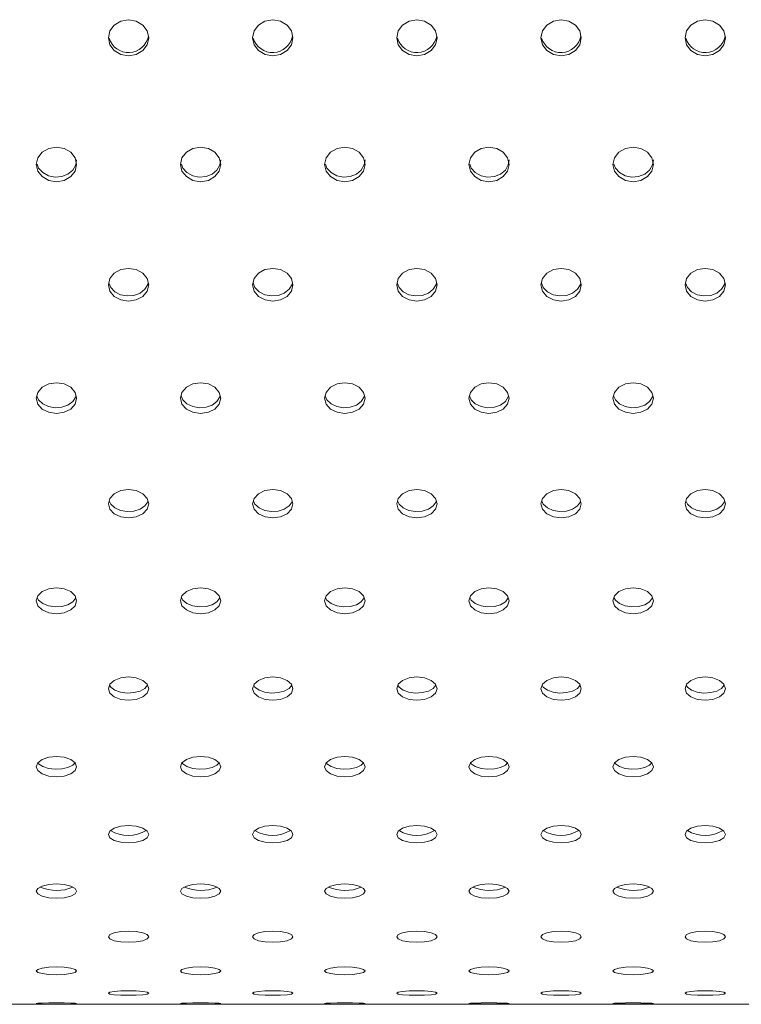
# Model space of a CAD drawing. Units: millimetres. Extents: x -9130 to 431, y -9024 to 131.
# Drawn here: x -3479 to -3354, y -4105 to -3934 of the extents above; entities that cross this region are included whole.
import ezdxf

# ---------------------------------------------------------------- set-up
doc = ezdxf.new("R2010")
doc.units = ezdxf.units.MM

msp = doc.modelspace()

# ---------------------------------------------------------------- linework, layer by layer
at = {"color": 7, "linetype": 'Continuous', "lineweight": 15}
msp.add_line((-3688.842, -4104.918), (-2831.789, -4104.918), dxfattribs=at)
at = {"color": 7, "linetype": 'Continuous', "lineweight": 15, "flags": 128}
for points in [[(-3456.864, -3937.35), (-3457.131, -3936.147), (-3457.889, -3935.125), (-3459.025, -3934.441), (-3460.364, -3934.201), (-3461.704, -3934.441), (-3462.839, -3935.125), (-3463.598, -3936.147), (-3463.864, -3937.35), (-3463.598, -3938.551), (-3462.839, -3939.566), (-3461.703, -3940.244), (-3460.364, -3940.481), (-3459.025, -3940.243), (-3457.889, -3939.566), (-3457.131, -3938.55), (-3456.864, -3937.35)], [(-3431.864, -3937.35), (-3432.131, -3936.147), (-3432.889, -3935.125), (-3434.025, -3934.441), (-3435.364, -3934.201), (-3436.704, -3934.441), (-3437.839, -3935.125), (-3438.598, -3936.147), (-3438.864, -3937.35), (-3438.598, -3938.551), (-3437.839, -3939.566), (-3436.703, -3940.244), (-3435.364, -3940.481), (-3434.025, -3940.243), (-3432.889, -3939.566), (-3432.131, -3938.55), (-3431.864, -3937.35)], [(-3406.864, -3937.35), (-3407.131, -3936.147), (-3407.889, -3935.125), (-3409.025, -3934.441), (-3410.364, -3934.201), (-3411.704, -3934.441), (-3412.839, -3935.125), (-3413.598, -3936.147), (-3413.864, -3937.35), (-3413.598, -3938.551), (-3412.839, -3939.566), (-3411.703, -3940.244), (-3410.364, -3940.481), (-3409.025, -3940.243), (-3407.889, -3939.566), (-3407.131, -3938.55), (-3406.864, -3937.35)], [(-3381.864, -3937.35), (-3382.131, -3936.147), (-3382.889, -3935.125), (-3384.025, -3934.441), (-3385.364, -3934.201), (-3386.704, -3934.441), (-3387.839, -3935.125), (-3388.598, -3936.147), (-3388.864, -3937.35), (-3388.598, -3938.551), (-3387.839, -3939.566), (-3386.703, -3940.244), (-3385.364, -3940.481), (-3384.025, -3940.243), (-3382.889, -3939.566), (-3382.131, -3938.55), (-3381.864, -3937.35)], [(-3356.864, -3937.35), (-3357.131, -3936.147), (-3357.889, -3935.125), (-3359.025, -3934.441), (-3360.364, -3934.201), (-3361.704, -3934.441), (-3362.839, -3935.125), (-3363.598, -3936.147), (-3363.864, -3937.35), (-3363.598, -3938.551), (-3362.839, -3939.566), (-3361.703, -3940.244), (-3360.364, -3940.481), (-3359.025, -3940.243), (-3357.889, -3939.566), (-3357.131, -3938.55), (-3356.864, -3937.35)], [(-3469.364, -3959.297), (-3469.631, -3958.147), (-3470.389, -3957.169), (-3471.525, -3956.515), (-3472.864, -3956.285), (-3474.204, -3956.515), (-3475.339, -3957.17), (-3476.098, -3958.147), (-3476.364, -3959.297), (-3476.098, -3960.444), (-3475.339, -3961.414), (-3474.203, -3962.06), (-3472.864, -3962.287), (-3471.525, -3962.06), (-3470.389, -3961.413), (-3469.631, -3960.443), (-3469.364, -3959.297)], [(-3444.364, -3959.297), (-3444.631, -3958.147), (-3445.389, -3957.169), (-3446.525, -3956.515), (-3447.864, -3956.285), (-3449.204, -3956.515), (-3450.339, -3957.17), (-3451.098, -3958.147), (-3451.364, -3959.297), (-3451.098, -3960.444), (-3450.339, -3961.414), (-3449.203, -3962.06), (-3447.864, -3962.287), (-3446.525, -3962.06), (-3445.389, -3961.413), (-3444.631, -3960.443), (-3444.364, -3959.297)], [(-3419.364, -3959.297), (-3419.631, -3958.147), (-3420.389, -3957.169), (-3421.525, -3956.515), (-3422.864, -3956.285), (-3424.204, -3956.515), (-3425.339, -3957.17), (-3426.098, -3958.147), (-3426.364, -3959.297), (-3426.098, -3960.444), (-3425.339, -3961.414), (-3424.203, -3962.06), (-3422.864, -3962.287), (-3421.525, -3962.06), (-3420.389, -3961.413), (-3419.631, -3960.443), (-3419.364, -3959.297)], [(-3394.364, -3959.297), (-3394.631, -3958.147), (-3395.389, -3957.169), (-3396.525, -3956.515), (-3397.864, -3956.285), (-3399.204, -3956.515), (-3400.339, -3957.17), (-3401.098, -3958.147), (-3401.364, -3959.297), (-3401.098, -3960.444), (-3400.339, -3961.414), (-3399.203, -3962.06), (-3397.864, -3962.287), (-3396.525, -3962.06), (-3395.389, -3961.413), (-3394.631, -3960.443), (-3394.364, -3959.297)], [(-3369.364, -3959.297), (-3369.631, -3958.147), (-3370.389, -3957.169), (-3371.525, -3956.515), (-3372.864, -3956.285), (-3374.204, -3956.515), (-3375.339, -3957.17), (-3376.098, -3958.147), (-3376.364, -3959.297), (-3376.098, -3960.444), (-3375.339, -3961.414), (-3374.203, -3962.06), (-3372.864, -3962.287), (-3371.525, -3962.06), (-3370.389, -3961.413), (-3369.631, -3960.443), (-3369.364, -3959.297)], [(-3469.364, -3958.525), (-3469.512, -3959.381), (-3470.028, -3960.271), (-3470.863, -3960.968), (-3471.925, -3961.391), (-3473.096, -3961.494), (-3474.244, -3961.26), (-3475.236, -3960.715), (-3475.957, -3959.921), (-3476.207, -3959.274)], [(-3444.364, -3958.525), (-3444.512, -3959.381), (-3445.028, -3960.271), (-3445.863, -3960.968), (-3446.925, -3961.391), (-3448.096, -3961.494), (-3449.244, -3961.26), (-3450.236, -3960.715), (-3450.957, -3959.921), (-3451.207, -3959.274)], [(-3419.364, -3958.525), (-3419.512, -3959.381), (-3420.028, -3960.271), (-3420.863, -3960.968), (-3421.925, -3961.391), (-3423.096, -3961.494), (-3424.244, -3961.26), (-3425.236, -3960.715), (-3425.957, -3959.921), (-3426.207, -3959.274)], [(-3394.364, -3958.525), (-3394.512, -3959.381), (-3395.028, -3960.271), (-3395.863, -3960.968), (-3396.925, -3961.391), (-3398.096, -3961.494), (-3399.244, -3961.26), (-3400.236, -3960.715), (-3400.957, -3959.921), (-3401.207, -3959.274)], [(-3369.364, -3958.525), (-3369.512, -3959.381), (-3370.028, -3960.271), (-3370.863, -3960.968), (-3371.925, -3961.391), (-3373.096, -3961.494), (-3374.244, -3961.26), (-3375.236, -3960.715), (-3375.957, -3959.921), (-3376.207, -3959.274)], [(-3456.864, -3980.172), (-3457.131, -3979.083), (-3457.889, -3978.157), (-3459.025, -3977.537), (-3460.364, -3977.319), (-3461.704, -3977.537), (-3462.839, -3978.158), (-3463.598, -3979.083), (-3463.864, -3980.172), (-3463.598, -3981.258), (-3462.839, -3982.175), (-3461.703, -3982.786), (-3460.364, -3983.001), (-3459.025, -3982.786), (-3457.889, -3982.174), (-3457.131, -3981.257), (-3456.864, -3980.172)], [(-3431.864, -3980.172), (-3432.131, -3979.083), (-3432.889, -3978.157), (-3434.025, -3977.537), (-3435.364, -3977.319), (-3436.704, -3977.537), (-3437.839, -3978.158), (-3438.598, -3979.083), (-3438.864, -3980.172), (-3438.598, -3981.258), (-3437.839, -3982.175), (-3436.703, -3982.786), (-3435.364, -3983.001), (-3434.025, -3982.786), (-3432.889, -3982.174), (-3432.131, -3981.257), (-3431.864, -3980.172)], [(-3406.864, -3980.172), (-3407.131, -3979.083), (-3407.889, -3978.157), (-3409.025, -3977.537), (-3410.364, -3977.319), (-3411.704, -3977.537), (-3412.839, -3978.158), (-3413.598, -3979.083), (-3413.864, -3980.172), (-3413.598, -3981.258), (-3412.839, -3982.175), (-3411.703, -3982.786), (-3410.364, -3983.001), (-3409.025, -3982.786), (-3407.889, -3982.174), (-3407.131, -3981.257), (-3406.864, -3980.172)], [(-3381.864, -3980.172), (-3382.131, -3979.083), (-3382.889, -3978.157), (-3384.025, -3977.537), (-3385.364, -3977.319), (-3386.704, -3977.537), (-3387.839, -3978.158), (-3388.598, -3979.083), (-3388.864, -3980.172), (-3388.598, -3981.258), (-3387.839, -3982.175), (-3386.703, -3982.786), (-3385.364, -3983.001), (-3384.025, -3982.786), (-3382.889, -3982.174), (-3382.131, -3981.257), (-3381.864, -3980.172)], [(-3356.864, -3980.172), (-3357.131, -3979.083), (-3357.889, -3978.157), (-3359.025, -3977.537), (-3360.364, -3977.319), (-3361.704, -3977.537), (-3362.839, -3978.158), (-3363.598, -3979.083), (-3363.864, -3980.172), (-3363.598, -3981.258), (-3362.839, -3982.175), (-3361.703, -3982.786), (-3360.364, -3983.001), (-3359.025, -3982.786), (-3357.889, -3982.174), (-3357.131, -3981.257), (-3356.864, -3980.172)], [(-3456.956, -3979.798), (-3457.012, -3980.106), (-3457.528, -3980.948), (-3458.363, -3981.607), (-3459.425, -3982.007), (-3460.596, -3982.104), (-3461.744, -3981.883), (-3462.736, -3981.368), (-3463.457, -3980.617), (-3463.78, -3979.828)], [(-3431.956, -3979.798), (-3432.012, -3980.106), (-3432.528, -3980.948), (-3433.363, -3981.607), (-3434.425, -3982.007), (-3435.596, -3982.104), (-3436.744, -3981.883), (-3437.736, -3981.368), (-3438.457, -3980.617), (-3438.78, -3979.828)], [(-3406.956, -3979.798), (-3407.012, -3980.106), (-3407.528, -3980.948), (-3408.363, -3981.607), (-3409.425, -3982.007), (-3410.596, -3982.104), (-3411.744, -3981.883), (-3412.736, -3981.368), (-3413.457, -3980.617), (-3413.78, -3979.828)], [(-3381.956, -3979.798), (-3382.012, -3980.106), (-3382.528, -3980.948), (-3383.363, -3981.607), (-3384.425, -3982.007), (-3385.596, -3982.104), (-3386.744, -3981.883), (-3387.736, -3981.368), (-3388.457, -3980.617), (-3388.78, -3979.828)], [(-3356.956, -3979.798), (-3357.012, -3980.106), (-3357.528, -3980.948), (-3358.363, -3981.607), (-3359.425, -3982.007), (-3360.596, -3982.104), (-3361.744, -3981.883), (-3362.736, -3981.368), (-3363.457, -3980.617), (-3363.78, -3979.828)], [(-3469.364, -3999.831), (-3469.631, -3998.811), (-3470.389, -3997.943), (-3471.525, -3997.362), (-3472.864, -3997.157), (-3474.204, -3997.362), (-3475.339, -3997.943), (-3476.098, -3998.811), (-3476.364, -3999.831), (-3476.098, -4000.847), (-3475.339, -4001.706), (-3474.203, -4002.278), (-3472.864, -4002.478), (-3471.525, -4002.278), (-3470.389, -4001.705), (-3469.631, -4000.847), (-3469.364, -3999.831)], [(-3444.364, -3999.831), (-3444.631, -3998.811), (-3445.389, -3997.943), (-3446.525, -3997.362), (-3447.864, -3997.157), (-3449.204, -3997.362), (-3450.339, -3997.943), (-3451.098, -3998.811), (-3451.364, -3999.831), (-3451.098, -4000.847), (-3450.339, -4001.706), (-3449.203, -4002.278), (-3447.864, -4002.478), (-3446.525, -4002.278), (-3445.389, -4001.705), (-3444.631, -4000.847), (-3444.364, -3999.831)], [(-3419.364, -3999.831), (-3419.631, -3998.811), (-3420.389, -3997.943), (-3421.525, -3997.362), (-3422.864, -3997.157), (-3424.204, -3997.362), (-3425.339, -3997.943), (-3426.098, -3998.811), (-3426.364, -3999.831), (-3426.098, -4000.847), (-3425.339, -4001.706), (-3424.203, -4002.278), (-3422.864, -4002.478), (-3421.525, -4002.278), (-3420.389, -4001.705), (-3419.631, -4000.847), (-3419.364, -3999.831)], [(-3394.364, -3999.831), (-3394.631, -3998.811), (-3395.389, -3997.943), (-3396.525, -3997.362), (-3397.864, -3997.157), (-3399.204, -3997.362), (-3400.339, -3997.943), (-3401.098, -3998.811), (-3401.364, -3999.831), (-3401.098, -4000.847), (-3400.339, -4001.706), (-3399.203, -4002.278), (-3397.864, -4002.478), (-3396.525, -4002.278), (-3395.389, -4001.705), (-3394.631, -4000.847), (-3394.364, -3999.831)], [(-3369.364, -3999.831), (-3369.631, -3998.811), (-3370.389, -3997.943), (-3371.525, -3997.362), (-3372.864, -3997.157), (-3374.204, -3997.362), (-3375.339, -3997.943), (-3376.098, -3998.811), (-3376.364, -3999.831), (-3376.098, -4000.847), (-3375.339, -4001.706), (-3374.203, -4002.278), (-3372.864, -4002.478), (-3371.525, -4002.278), (-3370.389, -4001.705), (-3369.631, -4000.847), (-3369.364, -3999.831)], [(-3469.473, -3999.415), (-3469.512, -3999.616), (-3470.028, -4000.403), (-3470.863, -4001.02), (-3471.925, -4001.394), (-3473.096, -4001.485), (-3474.244, -4001.278), (-3475.236, -4000.796), (-3475.957, -4000.093), (-3476.255, -3999.412)], [(-3444.473, -3999.415), (-3444.512, -3999.616), (-3445.028, -4000.403), (-3445.863, -4001.02), (-3446.925, -4001.394), (-3448.096, -4001.485), (-3449.244, -4001.278), (-3450.236, -4000.796), (-3450.957, -4000.093), (-3451.255, -3999.412)], [(-3419.473, -3999.415), (-3419.512, -3999.616), (-3420.028, -4000.403), (-3420.863, -4001.02), (-3421.925, -4001.394), (-3423.096, -4001.485), (-3424.244, -4001.278), (-3425.236, -4000.796), (-3425.957, -4000.093), (-3426.255, -3999.412)], [(-3394.473, -3999.415), (-3394.512, -3999.616), (-3395.028, -4000.403), (-3395.863, -4001.02), (-3396.925, -4001.394), (-3398.096, -4001.485), (-3399.244, -4001.278), (-3400.236, -4000.796), (-3400.957, -4000.093), (-3401.255, -3999.412)], [(-3369.473, -3999.415), (-3369.512, -3999.616), (-3370.028, -4000.403), (-3370.863, -4001.02), (-3371.925, -4001.394), (-3373.096, -4001.485), (-3374.244, -4001.278), (-3375.236, -4000.796), (-3375.957, -4000.093), (-3376.255, -3999.412)], [(-3456.864, -4018.137), (-3457.131, -4017.193), (-3457.889, -4016.389), (-3459.025, -4015.85), (-3460.364, -4015.661), (-3461.704, -4015.85), (-3462.839, -4016.389), (-3463.598, -4017.193), (-3463.864, -4018.137), (-3463.598, -4019.077), (-3462.839, -4019.871), (-3461.703, -4020.4), (-3460.364, -4020.585), (-3459.025, -4020.399), (-3457.889, -4019.871), (-3457.131, -4019.077), (-3456.864, -4018.137)], [(-3431.864, -4018.137), (-3432.131, -4017.193), (-3432.889, -4016.389), (-3434.025, -4015.85), (-3435.364, -4015.661), (-3436.704, -4015.85), (-3437.839, -4016.389), (-3438.598, -4017.193), (-3438.864, -4018.137), (-3438.598, -4019.077), (-3437.839, -4019.871), (-3436.703, -4020.4), (-3435.364, -4020.585), (-3434.025, -4020.399), (-3432.889, -4019.871), (-3432.131, -4019.077), (-3431.864, -4018.137)], [(-3406.864, -4018.137), (-3407.131, -4017.193), (-3407.889, -4016.389), (-3409.025, -4015.85), (-3410.364, -4015.661), (-3411.704, -4015.85), (-3412.839, -4016.389), (-3413.598, -4017.193), (-3413.864, -4018.137), (-3413.598, -4019.077), (-3412.839, -4019.871), (-3411.703, -4020.4), (-3410.364, -4020.585), (-3409.025, -4020.399), (-3407.889, -4019.871), (-3407.131, -4019.077), (-3406.864, -4018.137)], [(-3381.864, -4018.137), (-3382.131, -4017.193), (-3382.889, -4016.389), (-3384.025, -4015.85), (-3385.364, -4015.661), (-3386.704, -4015.85), (-3387.839, -4016.389), (-3388.598, -4017.193), (-3388.864, -4018.137), (-3388.598, -4019.077), (-3387.839, -4019.871), (-3386.703, -4020.4), (-3385.364, -4020.585), (-3384.025, -4020.399), (-3382.889, -4019.871), (-3382.131, -4019.077), (-3381.864, -4018.137)], [(-3356.864, -4018.137), (-3357.131, -4017.193), (-3357.889, -4016.389), (-3359.025, -4015.85), (-3360.364, -4015.661), (-3361.704, -4015.85), (-3362.839, -4016.389), (-3363.598, -4017.193), (-3363.864, -4018.137), (-3363.598, -4019.077), (-3362.839, -4019.871), (-3361.703, -4020.4), (-3360.364, -4020.585), (-3359.025, -4020.399), (-3357.889, -4019.871), (-3357.131, -4019.077), (-3356.864, -4018.137)], [(-3456.993, -4017.682), (-3457.012, -4017.773), (-3457.528, -4018.502), (-3458.363, -4019.071), (-3459.425, -4019.417), (-3460.596, -4019.501), (-3461.744, -4019.31), (-3462.736, -4018.865), (-3463.457, -4018.215), (-3463.726, -4017.646)], [(-3431.993, -4017.682), (-3432.012, -4017.773), (-3432.528, -4018.502), (-3433.363, -4019.071), (-3434.425, -4019.417), (-3435.596, -4019.501), (-3436.744, -4019.31), (-3437.736, -4018.865), (-3438.457, -4018.215), (-3438.726, -4017.646)], [(-3406.993, -4017.682), (-3407.012, -4017.773), (-3407.528, -4018.502), (-3408.363, -4019.071), (-3409.425, -4019.417), (-3410.596, -4019.501), (-3411.744, -4019.31), (-3412.736, -4018.865), (-3413.457, -4018.215), (-3413.726, -4017.646)], [(-3381.993, -4017.682), (-3382.012, -4017.773), (-3382.528, -4018.502), (-3383.363, -4019.071), (-3384.425, -4019.417), (-3385.596, -4019.501), (-3386.744, -4019.31), (-3387.736, -4018.865), (-3388.457, -4018.215), (-3388.726, -4017.646)], [(-3356.993, -4017.682), (-3357.012, -4017.773), (-3357.528, -4018.502), (-3358.363, -4019.071), (-3359.425, -4019.417), (-3360.596, -4019.501), (-3361.744, -4019.31), (-3362.736, -4018.865), (-3363.457, -4018.215), (-3363.726, -4017.646)], [(-3469.364, -4034.963), (-3469.631, -4034.101), (-3470.389, -4033.367), (-3471.525, -4032.875), (-3472.864, -4032.701), (-3474.204, -4032.875), (-3475.339, -4033.367), (-3476.098, -4034.102), (-3476.364, -4034.964), (-3476.098, -4035.821), (-3475.339, -4036.544), (-3474.203, -4037.026), (-3472.864, -4037.194), (-3471.525, -4037.025), (-3470.389, -4036.544), (-3469.631, -4035.821), (-3469.364, -4034.963)], [(-3444.364, -4034.963), (-3444.631, -4034.101), (-3445.389, -4033.367), (-3446.525, -4032.875), (-3447.864, -4032.701), (-3449.204, -4032.875), (-3450.339, -4033.367), (-3451.098, -4034.102), (-3451.364, -4034.964), (-3451.098, -4035.821), (-3450.339, -4036.544), (-3449.203, -4037.026), (-3447.864, -4037.194), (-3446.525, -4037.025), (-3445.389, -4036.544), (-3444.631, -4035.821), (-3444.364, -4034.963)], [(-3419.364, -4034.963), (-3419.631, -4034.101), (-3420.389, -4033.367), (-3421.525, -4032.875), (-3422.864, -4032.701), (-3424.204, -4032.875), (-3425.339, -4033.367), (-3426.098, -4034.102), (-3426.364, -4034.964), (-3426.098, -4035.821), (-3425.339, -4036.544), (-3424.203, -4037.026), (-3422.864, -4037.194), (-3421.525, -4037.025), (-3420.389, -4036.544), (-3419.631, -4035.821), (-3419.364, -4034.963)], [(-3394.364, -4034.963), (-3394.631, -4034.101), (-3395.389, -4033.367), (-3396.525, -4032.875), (-3397.864, -4032.701), (-3399.204, -4032.875), (-3400.339, -4033.367), (-3401.098, -4034.102), (-3401.364, -4034.964), (-3401.098, -4035.821), (-3400.339, -4036.544), (-3399.203, -4037.026), (-3397.864, -4037.194), (-3396.525, -4037.025), (-3395.389, -4036.544), (-3394.631, -4035.821), (-3394.364, -4034.963)], [(-3369.364, -4034.963), (-3369.631, -4034.101), (-3370.389, -4033.367), (-3371.525, -4032.875), (-3372.864, -4032.701), (-3374.204, -4032.875), (-3375.339, -4033.367), (-3376.098, -4034.102), (-3376.364, -4034.964), (-3376.098, -4035.821), (-3375.339, -4036.544), (-3374.203, -4037.026), (-3372.864, -4037.194), (-3371.525, -4037.025), (-3370.389, -4036.544), (-3369.631, -4035.821), (-3369.364, -4034.963)], [(-3469.519, -4034.463), (-3470.028, -4035.118), (-3470.863, -4035.637), (-3471.925, -4035.952), (-3473.096, -4036.028), (-3474.244, -4035.854), (-3475.236, -4035.449), (-3475.957, -4034.857), (-3476.191, -4034.404)], [(-3444.519, -4034.463), (-3445.028, -4035.118), (-3445.863, -4035.637), (-3446.925, -4035.952), (-3448.096, -4036.028), (-3449.244, -4035.854), (-3450.236, -4035.449), (-3450.957, -4034.857), (-3451.191, -4034.404)], [(-3419.519, -4034.463), (-3420.028, -4035.118), (-3420.863, -4035.637), (-3421.925, -4035.952), (-3423.096, -4036.028), (-3424.244, -4035.854), (-3425.236, -4035.449), (-3425.957, -4034.857), (-3426.191, -4034.404)], [(-3394.519, -4034.463), (-3395.028, -4035.118), (-3395.863, -4035.637), (-3396.925, -4035.952), (-3398.096, -4036.028), (-3399.244, -4035.854), (-3400.236, -4035.449), (-3400.957, -4034.857), (-3401.191, -4034.404)], [(-3369.519, -4034.463), (-3370.028, -4035.118), (-3370.863, -4035.637), (-3371.925, -4035.952), (-3373.096, -4036.028), (-3374.244, -4035.854), (-3375.236, -4035.449), (-3375.957, -4034.857), (-3376.191, -4034.404)], [(-3456.864, -4050.193), (-3457.131, -4049.42), (-3457.889, -4048.76), (-3459.025, -4048.317), (-3460.364, -4048.161), (-3461.704, -4048.317), (-3462.839, -4048.76), (-3463.598, -4049.42), (-3463.864, -4050.193), (-3463.598, -4050.962), (-3462.839, -4051.61), (-3461.703, -4052.041), (-3460.364, -4052.192), (-3459.025, -4052.041), (-3457.889, -4051.61), (-3457.131, -4050.962), (-3456.864, -4050.193)], [(-3431.864, -4050.193), (-3432.131, -4049.42), (-3432.889, -4048.76), (-3434.025, -4048.317), (-3435.364, -4048.161), (-3436.704, -4048.317), (-3437.839, -4048.76), (-3438.598, -4049.42), (-3438.864, -4050.193), (-3438.598, -4050.962), (-3437.839, -4051.61), (-3436.703, -4052.041), (-3435.364, -4052.192), (-3434.025, -4052.041), (-3432.889, -4051.61), (-3432.131, -4050.962), (-3431.864, -4050.193)], [(-3406.864, -4050.193), (-3407.131, -4049.42), (-3407.889, -4048.76), (-3409.025, -4048.317), (-3410.364, -4048.161), (-3411.704, -4048.317), (-3412.839, -4048.76), (-3413.598, -4049.42), (-3413.864, -4050.193), (-3413.598, -4050.962), (-3412.839, -4051.61), (-3411.703, -4052.041), (-3410.364, -4052.192), (-3409.025, -4052.041), (-3407.889, -4051.61), (-3407.131, -4050.962), (-3406.864, -4050.193)], [(-3381.864, -4050.193), (-3382.131, -4049.42), (-3382.889, -4048.76), (-3384.025, -4048.317), (-3385.364, -4048.161), (-3386.704, -4048.317), (-3387.839, -4048.76), (-3388.598, -4049.42), (-3388.864, -4050.193), (-3388.598, -4050.962), (-3387.839, -4051.61), (-3386.703, -4052.041), (-3385.364, -4052.192), (-3384.025, -4052.041), (-3382.889, -4051.61), (-3382.131, -4050.962), (-3381.864, -4050.193)], [(-3356.864, -4050.193), (-3357.131, -4049.42), (-3357.889, -4048.76), (-3359.025, -4048.317), (-3360.364, -4048.161), (-3361.704, -4048.317), (-3362.839, -4048.76), (-3363.598, -4049.42), (-3363.864, -4050.193), (-3363.598, -4050.962), (-3362.839, -4051.61), (-3361.703, -4052.041), (-3360.364, -4052.192), (-3359.025, -4052.041), (-3357.889, -4051.61), (-3357.131, -4050.962), (-3356.864, -4050.193)], [(-3457.067, -4049.605), (-3457.528, -4050.136), (-3458.363, -4050.601), (-3459.425, -4050.883), (-3460.596, -4050.951), (-3461.744, -4050.796), (-3462.736, -4050.432), (-3463.457, -4049.902), (-3463.649, -4049.569)], [(-3432.067, -4049.605), (-3432.528, -4050.136), (-3433.363, -4050.601), (-3434.425, -4050.883), (-3435.596, -4050.951), (-3436.744, -4050.796), (-3437.736, -4050.432), (-3438.457, -4049.902), (-3438.649, -4049.569)], [(-3407.067, -4049.605), (-3407.528, -4050.136), (-3408.363, -4050.601), (-3409.425, -4050.883), (-3410.596, -4050.951), (-3411.744, -4050.796), (-3412.736, -4050.432), (-3413.457, -4049.902), (-3413.649, -4049.569)], [(-3382.067, -4049.605), (-3382.528, -4050.136), (-3383.363, -4050.601), (-3384.425, -4050.883), (-3385.596, -4050.951), (-3386.744, -4050.796), (-3387.736, -4050.432), (-3388.457, -4049.902), (-3388.649, -4049.569)], [(-3357.067, -4049.605), (-3357.528, -4050.136), (-3358.363, -4050.601), (-3359.425, -4050.883), (-3360.596, -4050.951), (-3361.744, -4050.796), (-3362.736, -4050.432), (-3363.457, -4049.902), (-3363.649, -4049.569)], [(-3469.364, -4063.721), (-3469.631, -4063.041), (-3470.389, -4062.46), (-3471.525, -4062.07), (-3472.864, -4061.933), (-3474.204, -4062.07), (-3475.339, -4062.46), (-3476.098, -4063.041), (-3476.364, -4063.721), (-3476.098, -4064.396), (-3475.339, -4064.964), (-3474.203, -4065.341), (-3472.864, -4065.473), (-3471.525, -4065.341), (-3470.389, -4064.963), (-3469.631, -4064.395), (-3469.364, -4063.721)], [(-3469.628, -4063.048), (-3470.028, -4063.453), (-3470.863, -4063.86), (-3471.925, -4064.107), (-3473.096, -4064.167), (-3474.244, -4064.03), (-3475.236, -4063.712), (-3475.957, -4063.248), (-3476.095, -4063.038)], [(-3444.364, -4063.721), (-3444.631, -4063.041), (-3445.389, -4062.46), (-3446.525, -4062.07), (-3447.864, -4061.933), (-3449.204, -4062.07), (-3450.339, -4062.46), (-3451.098, -4063.041), (-3451.364, -4063.721), (-3451.098, -4064.396), (-3450.339, -4064.964), (-3449.203, -4065.341), (-3447.864, -4065.473), (-3446.525, -4065.341), (-3445.389, -4064.963), (-3444.631, -4064.395), (-3444.364, -4063.721)], [(-3444.628, -4063.048), (-3445.028, -4063.453), (-3445.863, -4063.86), (-3446.925, -4064.107), (-3448.096, -4064.167), (-3449.244, -4064.03), (-3450.236, -4063.712), (-3450.957, -4063.248), (-3451.095, -4063.038)], [(-3419.364, -4063.721), (-3419.631, -4063.041), (-3420.389, -4062.46), (-3421.525, -4062.07), (-3422.864, -4061.933), (-3424.204, -4062.07), (-3425.339, -4062.46), (-3426.098, -4063.041), (-3426.364, -4063.721), (-3426.098, -4064.396), (-3425.339, -4064.964), (-3424.203, -4065.341), (-3422.864, -4065.473), (-3421.525, -4065.341), (-3420.389, -4064.963), (-3419.631, -4064.395), (-3419.364, -4063.721)], [(-3419.628, -4063.048), (-3420.028, -4063.453), (-3420.863, -4063.86), (-3421.925, -4064.107), (-3423.096, -4064.167), (-3424.244, -4064.03), (-3425.236, -4063.712), (-3425.957, -4063.248), (-3426.095, -4063.038)], [(-3394.364, -4063.721), (-3394.631, -4063.041), (-3395.389, -4062.46), (-3396.525, -4062.07), (-3397.864, -4061.933), (-3399.204, -4062.07), (-3400.339, -4062.46), (-3401.098, -4063.041), (-3401.364, -4063.721), (-3401.098, -4064.396), (-3400.339, -4064.964), (-3399.203, -4065.341), (-3397.864, -4065.473), (-3396.525, -4065.341), (-3395.389, -4064.963), (-3394.631, -4064.395), (-3394.364, -4063.721)], [(-3394.628, -4063.048), (-3395.028, -4063.453), (-3395.863, -4063.86), (-3396.925, -4064.107), (-3398.096, -4064.167), (-3399.244, -4064.03), (-3400.236, -4063.712), (-3400.957, -4063.248), (-3401.095, -4063.038)], [(-3369.364, -4063.721), (-3369.631, -4063.041), (-3370.389, -4062.46), (-3371.525, -4062.07), (-3372.864, -4061.933), (-3374.204, -4062.07), (-3375.339, -4062.46), (-3376.098, -4063.041), (-3376.364, -4063.721), (-3376.098, -4064.396), (-3375.339, -4064.964), (-3374.203, -4065.341), (-3372.864, -4065.473), (-3371.525, -4065.341), (-3370.389, -4064.963), (-3369.631, -4064.395), (-3369.364, -4063.721)], [(-3369.628, -4063.048), (-3370.028, -4063.453), (-3370.863, -4063.86), (-3371.925, -4064.107), (-3373.096, -4064.167), (-3374.244, -4064.03), (-3375.236, -4063.712), (-3375.957, -4063.248), (-3376.095, -4063.038)], [(-3456.864, -4075.452), (-3457.131, -4074.87), (-3457.889, -4074.373), (-3459.025, -4074.039), (-3460.364, -4073.921), (-3461.704, -4074.039), (-3462.839, -4074.373), (-3463.598, -4074.87), (-3463.864, -4075.452), (-3463.598, -4076.028), (-3462.839, -4076.512), (-3461.703, -4076.834), (-3460.364, -4076.946), (-3459.025, -4076.834), (-3457.889, -4076.512), (-3457.131, -4076.028), (-3456.864, -4075.452)], [(-3431.864, -4075.452), (-3432.131, -4074.87), (-3432.889, -4074.373), (-3434.025, -4074.039), (-3435.364, -4073.921), (-3436.704, -4074.039), (-3437.839, -4074.373), (-3438.598, -4074.87), (-3438.864, -4075.452), (-3438.598, -4076.028), (-3437.839, -4076.512), (-3436.703, -4076.834), (-3435.364, -4076.946), (-3434.025, -4076.834), (-3432.889, -4076.512), (-3432.131, -4076.028), (-3431.864, -4075.452)], [(-3406.864, -4075.452), (-3407.131, -4074.87), (-3407.889, -4074.373), (-3409.025, -4074.039), (-3410.364, -4073.921), (-3411.704, -4074.039), (-3412.839, -4074.373), (-3413.598, -4074.87), (-3413.864, -4075.452), (-3413.598, -4076.028), (-3412.839, -4076.512), (-3411.703, -4076.834), (-3410.364, -4076.946), (-3409.025, -4076.834), (-3407.889, -4076.512), (-3407.131, -4076.028), (-3406.864, -4075.452)], [(-3381.864, -4075.452), (-3382.131, -4074.87), (-3382.889, -4074.373), (-3384.025, -4074.039), (-3385.364, -4073.921), (-3386.704, -4074.039), (-3387.839, -4074.373), (-3388.598, -4074.87), (-3388.864, -4075.452), (-3388.598, -4076.028), (-3387.839, -4076.512), (-3386.703, -4076.834), (-3385.364, -4076.946), (-3384.025, -4076.834), (-3382.889, -4076.512), (-3382.131, -4076.028), (-3381.864, -4075.452)], [(-3356.864, -4075.452), (-3357.131, -4074.87), (-3357.889, -4074.373), (-3359.025, -4074.039), (-3360.364, -4073.921), (-3361.704, -4074.039), (-3362.839, -4074.373), (-3363.598, -4074.87), (-3363.864, -4075.452), (-3363.598, -4076.028), (-3362.839, -4076.512), (-3361.703, -4076.834), (-3360.364, -4076.946), (-3359.025, -4076.834), (-3357.889, -4076.512), (-3357.131, -4076.028), (-3356.864, -4075.452)], [(-3469.364, -4085.305), (-3469.631, -4084.826), (-3470.389, -4084.416), (-3471.525, -4084.139), (-3472.864, -4084.042), (-3474.204, -4084.139), (-3475.339, -4084.416), (-3476.098, -4084.826), (-3476.364, -4085.306), (-3476.098, -4085.779), (-3475.339, -4086.176), (-3474.203, -4086.439), (-3472.864, -4086.531), (-3471.525, -4086.439), (-3470.389, -4086.176), (-3469.631, -4085.779), (-3469.364, -4085.305)], [(-3444.364, -4085.305), (-3444.631, -4084.826), (-3445.389, -4084.416), (-3446.525, -4084.139), (-3447.864, -4084.042), (-3449.204, -4084.139), (-3450.339, -4084.416), (-3451.098, -4084.826), (-3451.364, -4085.306), (-3451.098, -4085.779), (-3450.339, -4086.176), (-3449.203, -4086.439), (-3447.864, -4086.531), (-3446.525, -4086.439), (-3445.389, -4086.176), (-3444.631, -4085.779), (-3444.364, -4085.305)], [(-3419.364, -4085.305), (-3419.631, -4084.826), (-3420.389, -4084.416), (-3421.525, -4084.139), (-3422.864, -4084.042), (-3424.204, -4084.139), (-3425.339, -4084.416), (-3426.098, -4084.826), (-3426.364, -4085.306), (-3426.098, -4085.779), (-3425.339, -4086.176), (-3424.203, -4086.439), (-3422.864, -4086.531), (-3421.525, -4086.439), (-3420.389, -4086.176), (-3419.631, -4085.779), (-3419.364, -4085.305)], [(-3394.364, -4085.305), (-3394.631, -4084.826), (-3395.389, -4084.416), (-3396.525, -4084.139), (-3397.864, -4084.042), (-3399.204, -4084.139), (-3400.339, -4084.416), (-3401.098, -4084.826), (-3401.364, -4085.306), (-3401.098, -4085.779), (-3400.339, -4086.176), (-3399.203, -4086.439), (-3397.864, -4086.531), (-3396.525, -4086.439), (-3395.389, -4086.176), (-3394.631, -4085.779), (-3394.364, -4085.305)], [(-3369.364, -4085.305), (-3369.631, -4084.826), (-3370.389, -4084.416), (-3371.525, -4084.139), (-3372.864, -4084.042), (-3374.204, -4084.139), (-3375.339, -4084.416), (-3376.098, -4084.826), (-3376.364, -4085.306), (-3376.098, -4085.779), (-3375.339, -4086.176), (-3374.203, -4086.439), (-3372.864, -4086.531), (-3371.525, -4086.439), (-3370.389, -4086.176), (-3369.631, -4085.779), (-3369.364, -4085.305)], [(-3456.864, -4093.213), (-3457.131, -4092.84), (-3457.889, -4092.519), (-3459.025, -4092.302), (-3460.364, -4092.225), (-3461.704, -4092.302), (-3462.839, -4092.519), (-3463.598, -4092.84), (-3463.864, -4093.213), (-3463.598, -4093.581), (-3462.839, -4093.888), (-3461.703, -4094.091), (-3460.364, -4094.162), (-3459.025, -4094.091), (-3457.889, -4093.888), (-3457.131, -4093.581), (-3456.864, -4093.213)], [(-3431.864, -4093.213), (-3432.131, -4092.84), (-3432.889, -4092.519), (-3434.025, -4092.302), (-3435.364, -4092.225), (-3436.704, -4092.302), (-3437.839, -4092.519), (-3438.598, -4092.84), (-3438.864, -4093.213), (-3438.598, -4093.581), (-3437.839, -4093.888), (-3436.703, -4094.091), (-3435.364, -4094.162), (-3434.025, -4094.091), (-3432.889, -4093.888), (-3432.131, -4093.581), (-3431.864, -4093.213)], [(-3406.864, -4093.213), (-3407.131, -4092.84), (-3407.889, -4092.519), (-3409.025, -4092.302), (-3410.364, -4092.225), (-3411.704, -4092.302), (-3412.839, -4092.519), (-3413.598, -4092.84), (-3413.864, -4093.213), (-3413.598, -4093.581), (-3412.839, -4093.888), (-3411.703, -4094.091), (-3410.364, -4094.162), (-3409.025, -4094.091), (-3407.889, -4093.888), (-3407.131, -4093.581), (-3406.864, -4093.213)], [(-3381.864, -4093.213), (-3382.131, -4092.84), (-3382.889, -4092.519), (-3384.025, -4092.302), (-3385.364, -4092.225), (-3386.704, -4092.302), (-3387.839, -4092.519), (-3388.598, -4092.84), (-3388.864, -4093.213), (-3388.598, -4093.581), (-3387.839, -4093.888), (-3386.703, -4094.091), (-3385.364, -4094.162), (-3384.025, -4094.091), (-3382.889, -4093.888), (-3382.131, -4093.581), (-3381.864, -4093.213)], [(-3356.864, -4093.213), (-3357.131, -4092.84), (-3357.889, -4092.519), (-3359.025, -4092.302), (-3360.364, -4092.225), (-3361.704, -4092.302), (-3362.839, -4092.519), (-3363.598, -4092.84), (-3363.864, -4093.213), (-3363.598, -4093.581), (-3362.839, -4093.888), (-3361.703, -4094.091), (-3360.364, -4094.162), (-3359.025, -4094.091), (-3357.889, -4093.888), (-3357.131, -4093.581), (-3356.864, -4093.213)], [(-3469.364, -4099.12), (-3469.631, -4098.855), (-3470.389, -4098.626), (-3471.525, -4098.47), (-3472.864, -4098.415), (-3474.204, -4098.47), (-3475.339, -4098.626), (-3476.098, -4098.855), (-3476.364, -4099.12), (-3476.098, -4099.379), (-3475.339, -4099.594), (-3474.203, -4099.735), (-3472.864, -4099.785), (-3471.525, -4099.735), (-3470.389, -4099.594), (-3469.631, -4099.379), (-3469.364, -4099.12)], [(-3444.364, -4099.12), (-3444.631, -4098.855), (-3445.389, -4098.626), (-3446.525, -4098.47), (-3447.864, -4098.415), (-3449.204, -4098.47), (-3450.339, -4098.626), (-3451.098, -4098.855), (-3451.364, -4099.12), (-3451.098, -4099.379), (-3450.339, -4099.594), (-3449.203, -4099.735), (-3447.864, -4099.785), (-3446.525, -4099.735), (-3445.389, -4099.594), (-3444.631, -4099.379), (-3444.364, -4099.12)], [(-3419.364, -4099.12), (-3419.631, -4098.855), (-3420.389, -4098.626), (-3421.525, -4098.47), (-3422.864, -4098.415), (-3424.204, -4098.47), (-3425.339, -4098.626), (-3426.098, -4098.855), (-3426.364, -4099.12), (-3426.098, -4099.379), (-3425.339, -4099.594), (-3424.203, -4099.735), (-3422.864, -4099.785), (-3421.525, -4099.735), (-3420.389, -4099.594), (-3419.631, -4099.379), (-3419.364, -4099.12)], [(-3394.364, -4099.12), (-3394.631, -4098.855), (-3395.389, -4098.626), (-3396.525, -4098.47), (-3397.864, -4098.415), (-3399.204, -4098.47), (-3400.339, -4098.626), (-3401.098, -4098.855), (-3401.364, -4099.12), (-3401.098, -4099.379), (-3400.339, -4099.594), (-3399.203, -4099.735), (-3397.864, -4099.785), (-3396.525, -4099.735), (-3395.389, -4099.594), (-3394.631, -4099.379), (-3394.364, -4099.12)], [(-3369.364, -4099.12), (-3369.631, -4098.855), (-3370.389, -4098.626), (-3371.525, -4098.47), (-3372.864, -4098.415), (-3374.204, -4098.47), (-3375.339, -4098.626), (-3376.098, -4098.855), (-3376.364, -4099.12), (-3376.098, -4099.379), (-3375.339, -4099.594), (-3374.203, -4099.735), (-3372.864, -4099.785), (-3371.525, -4099.735), (-3370.389, -4099.594), (-3369.631, -4099.379), (-3369.364, -4099.12)], [(-3456.864, -4102.985), (-3457.131, -4102.83), (-3457.889, -4102.694), (-3459.025, -4102.601), (-3460.364, -4102.568), (-3461.704, -4102.601), (-3462.839, -4102.694), (-3463.598, -4102.83), (-3463.864, -4102.985), (-3463.598, -4103.133), (-3462.839, -4103.255), (-3461.703, -4103.334), (-3460.364, -4103.361), (-3459.025, -4103.334), (-3457.889, -4103.255), (-3457.131, -4103.133), (-3456.864, -4102.985)], [(-3431.864, -4102.985), (-3432.131, -4102.83), (-3432.889, -4102.694), (-3434.025, -4102.601), (-3435.364, -4102.568), (-3436.704, -4102.601), (-3437.839, -4102.694), (-3438.598, -4102.83), (-3438.864, -4102.985), (-3438.598, -4103.133), (-3437.839, -4103.255), (-3436.703, -4103.334), (-3435.364, -4103.361), (-3434.025, -4103.334), (-3432.889, -4103.255), (-3432.131, -4103.133), (-3431.864, -4102.985)], [(-3406.864, -4102.985), (-3407.131, -4102.83), (-3407.889, -4102.694), (-3409.025, -4102.601), (-3410.364, -4102.568), (-3411.704, -4102.601), (-3412.839, -4102.694), (-3413.598, -4102.83), (-3413.864, -4102.985), (-3413.598, -4103.133), (-3412.839, -4103.255), (-3411.703, -4103.334), (-3410.364, -4103.361), (-3409.025, -4103.334), (-3407.889, -4103.255), (-3407.131, -4103.133), (-3406.864, -4102.985)], [(-3381.864, -4102.985), (-3382.131, -4102.83), (-3382.889, -4102.694), (-3384.025, -4102.601), (-3385.364, -4102.568), (-3386.704, -4102.601), (-3387.839, -4102.694), (-3388.598, -4102.83), (-3388.864, -4102.985), (-3388.598, -4103.133), (-3387.839, -4103.255), (-3386.703, -4103.334), (-3385.364, -4103.361), (-3384.025, -4103.334), (-3382.889, -4103.255), (-3382.131, -4103.133), (-3381.864, -4102.985)], [(-3356.864, -4102.985), (-3357.131, -4102.83), (-3357.889, -4102.694), (-3359.025, -4102.601), (-3360.364, -4102.568), (-3361.704, -4102.601), (-3362.839, -4102.694), (-3363.598, -4102.83), (-3363.864, -4102.985), (-3363.598, -4103.133), (-3362.839, -4103.255), (-3361.703, -4103.334), (-3360.364, -4103.361), (-3359.025, -4103.334), (-3357.889, -4103.255), (-3357.131, -4103.133), (-3356.864, -4102.985)], [(-3469.364, -4104.781), (-3469.631, -4104.737), (-3470.389, -4104.696), (-3471.525, -4104.665), (-3472.864, -4104.654), (-3474.204, -4104.665), (-3475.339, -4104.696), (-3476.098, -4104.737), (-3476.364, -4104.781), (-3476.364, -4104.781)], [(-3444.364, -4104.781), (-3444.631, -4104.737), (-3445.389, -4104.696), (-3446.525, -4104.665), (-3447.864, -4104.654), (-3449.204, -4104.665), (-3450.339, -4104.696), (-3451.098, -4104.737), (-3451.364, -4104.781), (-3451.364, -4104.781)], [(-3419.364, -4104.781), (-3419.631, -4104.737), (-3420.389, -4104.696), (-3421.525, -4104.665), (-3422.864, -4104.654), (-3424.204, -4104.665), (-3425.339, -4104.696), (-3426.098, -4104.737), (-3426.364, -4104.781), (-3426.364, -4104.781)], [(-3394.364, -4104.781), (-3394.631, -4104.737), (-3395.389, -4104.696), (-3396.525, -4104.665), (-3397.864, -4104.654), (-3399.204, -4104.665), (-3400.339, -4104.696), (-3401.098, -4104.737), (-3401.364, -4104.781), (-3401.098, -4104.818), (-3400.339, -4104.845), (-3399.203, -4104.861), (-3397.864, -4104.866), (-3396.525, -4104.861), (-3395.389, -4104.845), (-3394.631, -4104.818), (-3394.364, -4104.781)], [(-3369.364, -4104.781), (-3369.631, -4104.737), (-3370.389, -4104.696), (-3371.525, -4104.665), (-3372.864, -4104.654), (-3374.204, -4104.665), (-3375.339, -4104.696), (-3376.098, -4104.737), (-3376.364, -4104.781), (-3376.098, -4104.818), (-3375.339, -4104.845), (-3374.203, -4104.861), (-3372.864, -4104.866), (-3371.525, -4104.861), (-3370.389, -4104.845), (-3369.631, -4104.818), (-3369.364, -4104.781)]]:
    msp.add_lwpolyline(points, dxfattribs=at)
at = {"color": 7, "linetype": 'Continuous', "lineweight": 15}
for centre, radius, start, end in [((-3460.372, -3936.376), 3.514, 196.96049, 348.65479), ((-3435.372, -3936.376), 3.514, 196.96049, 348.65479), ((-3410.372, -3936.376), 3.514, 196.96049, 348.65479), ((-3385.372, -3936.376), 3.514, 196.96049, 348.65479), ((-3360.372, -3936.376), 3.514, 196.96049, 348.65479), ((-3460.392, -4069.836), 5.827, 238.13934, 302.18989), ((-3435.392, -4069.836), 5.827, 238.13934, 302.18989), ((-3410.392, -4069.836), 5.827, 238.13934, 302.18989), ((-3385.392, -4069.836), 5.827, 238.13934, 302.18989), ((-3360.392, -4069.836), 5.827, 238.13934, 302.18989), ((-3472.835, -4077.925), 7.26, 246.89653, 292.82207), ((-3447.835, -4077.925), 7.26, 246.89653, 292.82207), ((-3422.835, -4077.925), 7.26, 246.89653, 292.82207), ((-3397.835, -4077.925), 7.26, 246.89653, 292.82207), ((-3372.835, -4077.925), 7.26, 246.89653, 292.82207)]:
    msp.add_arc(centre, radius, start, end, dxfattribs=at)

doc.saveas('drawing.dxf')
